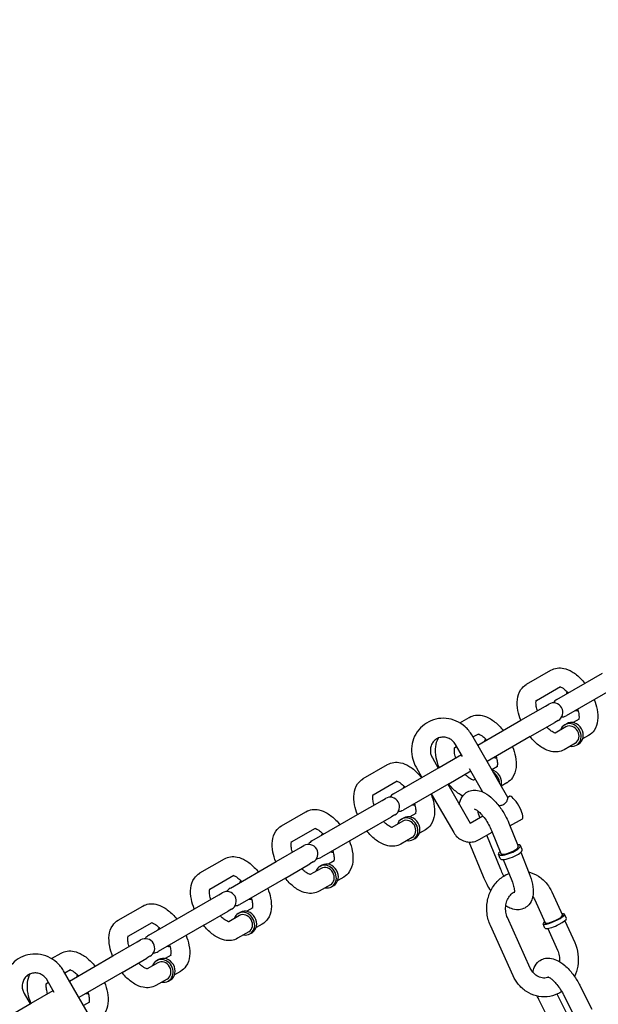
# Model space of a CAD drawing. Extents: x 0 to 1056, y 0 to 842.
# Drawn here: x 891 to 899, y 556 to 569 of the extents above; entities that cross this region are included whole.
import ezdxf

# ---------------------------------------------------------------- set-up
doc = ezdxf.new("R2010")
doc.units = 0
doc.header["$LTSCALE"] = 24
doc.header["$MEASUREMENT"] = 0
doc.linetypes.add('PHANTOM2', pattern=[1.25, 0.625, -0.125, 0.125, -0.125, 0.125, -0.125])
doc.layers.add('AREA', color=7, linetype='CONTINUOUS')
doc.layers.add('USE-ZONE', color=5, linetype='PHANTOM2')

msp = doc.modelspace()

# ---------------------------------------------------------------- linework, layer by layer
at = {"layer": 'AREA'}
for p, q in [((898.015, 560.123), (898.34, 560.31)), ((898.419, 559.923), (899.025, 560.273)), ((898.147, 559.91), (898.465, 560.094)), ((899.15, 560.056), (898.544, 559.706)), ((897.942, 559.648), (898.267, 559.835)), ((898.267, 559.835), (898.311, 559.86)), ((897.132, 559.613), (897.257, 559.685)), ((897.369, 559.316), (897.942, 559.648)), ((898.067, 559.431), (898.392, 559.619)), ((898.436, 559.644), (898.392, 559.619)), ((898.715, 559.661), (898.636, 559.615)), ((898.539, 559.559), (898.397, 559.477)), ((898.523, 559.586), (898.55, 559.602)), ((897.769, 558.624), (897.29, 559.452)), ((897.306, 559.425), (897.382, 559.469)), ((898.067, 559.431), (897.494, 559.1)), ((898.84, 559.444), (898.761, 559.399)), ((897.064, 559.285), (897.09, 559.3)), ((897.167, 559.165), (897.074, 559.327)), ((898.664, 559.342), (898.515, 559.257)), ((898.679, 559.315), (898.707, 559.331)), ((896.768, 559.15), (896.846, 559.014)), ((896.86, 559.023), (897.152, 559.191)), ((895.85, 558.873), (896.175, 559.06)), ((896.254, 558.673), (896.86, 559.023)), ((896.551, 559.025), (896.629, 558.889)), ((896.985, 558.806), (897.277, 558.975)), ((897.439, 558.695), (897.262, 559.001)), ((897.632, 559.036), (897.556, 558.992)), ((895.982, 558.66), (896.3, 558.844)), ((897.34, 558.867), (897.314, 558.852)), ((896.985, 558.806), (896.379, 558.456)), ((896.971, 558.798), (897.268, 558.284)), ((897.757, 558.819), (897.681, 558.775)), ((895.777, 558.398), (896.102, 558.585)), ((896.102, 558.585), (896.146, 558.61)), ((896.754, 558.673), (897.051, 558.159)), ((897.767, 558.626), (897.789, 558.639)), ((894.767, 558.248), (895.092, 558.435)), ((895.171, 558.048), (895.777, 558.398)), ((895.902, 558.181), (896.227, 558.369)), ((896.271, 558.394), (896.227, 558.369)), ((896.374, 558.309), (896.232, 558.227)), ((896.358, 558.336), (896.385, 558.352)), ((896.55, 558.411), (896.471, 558.365)), ((897.268, 558.284), (897.435, 558.381)), ((897.797, 558.247), (897.961, 558.341)), ((894.899, 558.035), (895.217, 558.219)), ((895.902, 558.181), (895.296, 557.831)), ((896.675, 558.194), (896.596, 558.149)), ((897.551, 558.188), (897.675, 557.883)), ((897.783, 558.282), (897.907, 557.977)), ((896.499, 558.092), (896.35, 558.007)), ((896.514, 558.065), (896.541, 558.081)), ((897.389, 558.065), (897.561, 558.164)), ((897.675, 557.668), (897.49, 558.124)), ((894.695, 557.773), (895.02, 557.96)), ((895.02, 557.96), (895.063, 557.985)), ((897.444, 557.574), (897.257, 558.033)), ((897.958, 557.933), (897.936, 557.989)), ((893.685, 557.623), (894.01, 557.81)), ((897.669, 557.815), (897.646, 557.871)), ((897.708, 557.803), (897.822, 557.522)), ((897.939, 557.897), (898.053, 557.616)), ((894.089, 557.423), (894.695, 557.773)), ((894.82, 557.556), (895.145, 557.744)), ((895.188, 557.769), (895.145, 557.744)), ((895.291, 557.684), (895.149, 557.602)), ((895.276, 557.711), (895.303, 557.727)), ((895.467, 557.786), (895.389, 557.74)), ((893.817, 557.41), (894.135, 557.594)), ((894.82, 557.556), (894.214, 557.206)), ((895.592, 557.569), (895.514, 557.524)), ((895.416, 557.467), (895.267, 557.382)), ((895.432, 557.44), (895.459, 557.456)), ((893.612, 557.148), (893.937, 557.335)), ((893.937, 557.335), (893.981, 557.36)), ((898.125, 557.268), (898.264, 556.961)), ((898.353, 557.371), (898.492, 557.064)), ((892.602, 556.998), (892.927, 557.185)), ((893.006, 556.798), (893.612, 557.148)), ((894.106, 557.144), (894.062, 557.119)), ((894.385, 557.161), (894.306, 557.115)), ((893.737, 556.931), (894.062, 557.119)), ((894.209, 557.059), (894.067, 556.977)), ((894.193, 557.086), (894.22, 557.102)), ((898.067, 556.362), (897.764, 557.031)), ((898.545, 557.022), (898.52, 557.077)), ((892.734, 556.785), (893.052, 556.969)), ((893.737, 556.931), (893.131, 556.581)), ((894.51, 556.944), (894.431, 556.899)), ((897.839, 556.259), (897.537, 556.928)), ((898.261, 556.893), (898.236, 556.949)), ((898.297, 556.888), (898.428, 556.599)), ((898.525, 556.991), (898.656, 556.702)), ((894.334, 556.842), (894.185, 556.757)), ((894.349, 556.815), (894.376, 556.831)), ((892.53, 556.523), (892.855, 556.71)), ((892.855, 556.71), (892.898, 556.735)), ((891.719, 556.488), (891.845, 556.56)), ((891.956, 556.191), (892.53, 556.523)), ((892.655, 556.306), (892.98, 556.494)), ((893.023, 556.519), (892.98, 556.494)), ((893.302, 556.536), (893.224, 556.49)), ((893.126, 556.434), (892.984, 556.352)), ((893.111, 556.461), (893.138, 556.477)), ((892.356, 555.499), (891.878, 556.327)), ((891.893, 556.3), (891.97, 556.344)), ((892.655, 556.306), (892.081, 555.975)), ((893.427, 556.319), (893.349, 556.274)), ((891.652, 556.16), (891.677, 556.175)), ((891.754, 556.04), (891.661, 556.202)), ((893.251, 556.217), (893.102, 556.132)), ((893.267, 556.19), (893.294, 556.206)), ((898.728, 556.124), (898.881, 555.819)), ((891.355, 556.025), (891.433, 555.889)), ((891.447, 555.898), (891.739, 556.066)), ((898.735, 555.394), (898.423, 556.019)), ((898.505, 556.012), (898.657, 555.707)), ((890.841, 555.548), (891.447, 555.898)), ((892.22, 555.911), (892.143, 555.867)), ((898.512, 555.282), (898.18, 555.948))]:
    msp.add_line(p, q, dxfattribs=at)
for centre, start, end in [((898.373, 559.752), 300, 120), ((898.481, 559.815), 120, 150), ((898.481, 559.815), 270, 300), ((896.208, 558.502), 300, 120), ((896.316, 558.565), 120, 150), ((896.316, 558.565), 270, 300), ((895.234, 557.94), 120, 150), ((895.126, 557.877), 300, 120), ((895.234, 557.94), 270, 300), ((894.151, 557.315), 120, 150), ((894.043, 557.252), 300, 120), ((894.151, 557.315), 270, 300), ((892.961, 556.627), 300, 120), ((893.069, 556.69), 120, 150), ((893.069, 556.69), 270, 300)]:
    msp.add_arc(centre, 0.125, start, end, dxfattribs=at)
for centre, major_axis, ratio, start_param, end_param in [((898.674, 559.926), (-0.078, 0.135), 0.866025, 0.397633, 0.643501), ((898.674, 559.926), (-0.078, 0.135), 0.866025, 2.498092, 2.74396), ((898.601, 559.451), (-0.078, 0.135), 0.866025, 2.498092, 6.283185), ((898.628, 559.466), (-0.078, 0.135), 0.866025, 3.141593, 6.283185), ((898.601, 559.451), (-0.078, 0.135), 0.866025, 0, 0.643501), ((898.601, 559.451), (-0.062, 0.108), 0.866025, 3.141593, 6.283185), ((897.591, 559.301), (-0.078, 0.135), 0.866025, 0.397633, 0.643501), ((897.591, 559.301), (-0.078, 0.135), 0.866025, 2.498092, 2.74396), ((897.546, 558.841), (-0.078, 0.135), 0.866025, 3.810588, 5.61419), ((897.519, 558.826), (-0.078, 0.135), 0.866025, 4.159743, 5.265035), ((896.509, 558.676), (-0.078, 0.135), 0.866025, 0.397633, 0.643501), ((897.875, 558.49), (-0.086, 0.149), 0.258819, 3.141593, 6.283185), ((896.509, 558.676), (-0.078, 0.135), 0.866025, 2.498092, 2.74396), ((896.436, 558.201), (-0.078, 0.135), 0.866025, 0, 0.643501), ((896.436, 558.201), (-0.078, 0.135), 0.866025, 2.498092, 6.283185), ((896.436, 558.201), (-0.062, 0.108), 0.866025, 3.141593, 6.283185), ((896.463, 558.216), (-0.078, 0.135), 0.866025, 3.141593, 6.283185), ((895.426, 558.051), (-0.078, 0.135), 0.866025, 0.397633, 0.643501), ((897.791, 557.93), (-0.145, -0.059), 0.282887, 5.639684, 10.068279), ((897.813, 557.874), (0.145, 0.059), 0.282887, 3.141593, 6.283185), ((897.791, 557.93), (0.116, 0.047), 0.282887, 3.141593, 6.283185), ((895.426, 558.051), (-0.078, 0.135), 0.866025, 2.498092, 2.74396), ((895.354, 557.576), (-0.078, 0.135), 0.866025, 0, 0.643501), ((895.354, 557.576), (-0.078, 0.135), 0.866025, 2.498092, 6.283185), ((895.354, 557.576), (-0.062, 0.108), 0.866025, 3.141593, 6.283185), ((895.381, 557.591), (-0.078, 0.135), 0.866025, 3.141593, 6.283185), ((894.344, 557.426), (-0.078, 0.135), 0.866025, 0.397633, 0.643501), ((894.344, 557.426), (-0.078, 0.135), 0.866025, 2.498092, 2.74396), ((894.271, 556.951), (-0.078, 0.135), 0.866025, 0, 0.643501), ((894.271, 556.951), (-0.078, 0.135), 0.866025, 2.498092, 6.283185), ((894.271, 556.951), (-0.062, 0.108), 0.866025, 3.141593, 6.283185), ((894.298, 556.966), (-0.078, 0.135), 0.866025, 3.141593, 6.283185), ((898.378, 557.013), (-0.142, -0.064), 0.206767, 0.446657, 3.785094), ((898.378, 557.013), (-0.114, -0.052), 0.206767, 0.446657, 3.141593), ((898.403, 556.957), (-0.142, -0.064), 0.206767, 0.446657, 3.141593), ((893.261, 556.801), (-0.078, 0.135), 0.866025, 0.397633, 0.643501), ((898.378, 557.013), (-0.142, -0.064), 0.206767, 5.639684, 6.729842), ((898.403, 556.957), (-0.142, -0.064), 0.206767, 0, 0.446657), ((898.378, 557.013), (-0.114, -0.052), 0.206767, 0, 0.446657), ((893.261, 556.801), (-0.078, 0.135), 0.866025, 2.498092, 2.74396), ((893.189, 556.326), (-0.078, 0.135), 0.866025, 2.498092, 6.283185), ((893.216, 556.341), (-0.078, 0.135), 0.866025, 3.141593, 6.283185), ((893.189, 556.326), (-0.078, 0.135), 0.866025, 0, 0.643501), ((893.189, 556.326), (-0.062, 0.108), 0.866025, 3.141593, 6.283185), ((892.179, 556.176), (-0.078, 0.135), 0.866025, 0.397633, 0.643501), ((892.179, 556.176), (-0.078, 0.135), 0.866025, 2.498092, 2.74396)]:
    msp.add_ellipse(centre, major_axis=major_axis, ratio=ratio, start_param=start_param, end_param=end_param, dxfattribs=at)
for points, knots in [([(898.34, 560.31), (898.365, 560.325), (898.393, 560.334), (898.452, 560.342), (898.483, 560.34), (898.55, 560.326), (898.586, 560.31), (898.662, 560.266), (898.701, 560.234), (898.756, 560.178), (898.773, 560.158), (898.79, 560.137)], [6.00215, 6.00215, 6.00215, 6.00215, 6.201414, 6.201414, 6.425266, 6.425266, 6.724053, 6.724053, 7.096266, 7.096266, 7.284543, 7.284543, 7.284543, 7.284543]), ([(897.94, 559.646), (897.923, 559.689), (897.91, 559.732), (897.892, 559.825), (897.889, 559.875), (897.9, 559.968), (897.914, 560.013), (897.96, 560.081), (897.985, 560.105), (898.014, 560.122), (898.015, 560.122), (898.015, 560.123)], [4.719758, 4.719758, 4.719758, 4.719758, 5.041278, 5.041278, 5.4146, 5.4146, 5.766119, 5.766119, 5.999635, 5.999635, 6.00215, 6.00215, 6.00215, 6.00215]), ([(898.458, 560.09), (898.461, 560.089), (898.465, 560.088), (898.478, 560.083), (898.489, 560.078), (898.513, 560.062), (898.527, 560.051), (898.551, 560.03), (898.561, 560.02), (898.57, 560.01)], [6.4006545, 6.4006545, 6.4006545, 6.4006545, 6.5530008, 6.5530008, 6.7703381, 6.7703381, 7.0061548, 7.0061548, 7.155402, 7.155402, 7.155402, 7.155402]), ([(898.16, 559.773), (898.157, 559.782), (898.155, 559.79), (898.147, 559.82), (898.144, 559.841), (898.141, 559.874), (898.142, 559.887), (898.145, 559.905), (898.147, 559.91), (898.148, 559.913), (898.148, 559.913), (898.148, 559.913)], [4.8488988, 4.8488988, 4.8488988, 4.8488988, 4.9443033, 4.9443033, 5.205012, 5.205012, 5.4436593, 5.4436593, 5.6614089, 5.6614089, 5.733465, 5.733465, 5.733465, 5.733465]), ([(898.915, 559.921), (898.932, 559.878), (898.945, 559.834), (898.963, 559.741), (898.966, 559.692), (898.954, 559.598), (898.941, 559.553), (898.895, 559.486), (898.87, 559.462), (898.84, 559.444), (898.84, 559.444), (898.84, 559.444)], [7.861351, 7.861351, 7.861351, 7.861351, 8.18287, 8.18287, 8.556192, 8.556192, 8.907712, 8.907712, 9.141228, 9.141228, 9.143743, 9.143743, 9.143743, 9.143743]), ([(898.695, 559.793), (898.698, 559.785), (898.7, 559.777), (898.708, 559.746), (898.711, 559.726), (898.713, 559.693), (898.713, 559.68), (898.71, 559.664), (898.709, 559.659), (898.708, 559.657)], [7.9904914, 7.9904914, 7.9904914, 7.9904914, 8.0858959, 8.0858959, 8.3466047, 8.3466047, 8.585252, 8.585252, 8.7452389, 8.7452389, 8.7452389, 8.7452389]), ([(897.29, 559.452), (897.267, 559.492), (897.237, 559.529), (897.167, 559.592), (897.128, 559.618), (897.042, 559.655), (896.997, 559.667), (896.905, 559.676), (896.859, 559.672), (896.77, 559.651), (896.728, 559.634), (896.651, 559.586), (896.617, 559.555), (896.559, 559.485), (896.536, 559.445), (896.503, 559.36), (896.494, 559.315), (896.489, 559.222), (896.495, 559.175), (896.517, 559.094), (896.532, 559.058), (896.551, 559.025)], [5.221108, 5.221108, 5.221108, 5.221108, 5.546376, 5.546376, 5.870665, 5.870665, 6.192298, 6.192298, 6.510509, 6.510509, 6.825923, 6.825923, 7.140422, 7.140422, 7.456304, 7.456304, 7.775206, 7.775206, 8.097444, 8.097444, 8.3627, 8.3627, 8.3627, 8.3627]), ([(897.257, 559.685), (897.282, 559.7), (897.31, 559.709), (897.369, 559.717), (897.4, 559.715), (897.468, 559.701), (897.503, 559.685), (897.579, 559.641), (897.618, 559.609), (897.673, 559.553), (897.691, 559.533), (897.707, 559.512)], [6.00215, 6.00215, 6.00215, 6.00215, 6.201414, 6.201414, 6.425266, 6.425266, 6.724053, 6.724053, 7.096266, 7.096266, 7.284543, 7.284543, 7.284543, 7.284543]), ([(898.4, 559.477), (898.4, 559.477), (898.4, 559.477), (898.398, 559.477), (898.393, 559.477), (898.376, 559.484), (898.366, 559.489), (898.342, 559.504), (898.328, 559.515), (898.304, 559.537), (898.294, 559.546), (898.285, 559.557)], [3.1292431, 3.1292431, 3.1292431, 3.1292431, 3.174717, 3.174717, 3.4114081, 3.4114081, 3.6287455, 3.6287455, 3.8645622, 3.8645622, 4.0138094, 4.0138094, 4.0138094, 4.0138094]), ([(897.074, 559.327), (897.064, 559.343), (897.052, 559.359), (897.024, 559.385), (897.008, 559.396), (896.973, 559.413), (896.955, 559.419), (896.917, 559.424), (896.898, 559.424), (896.86, 559.416), (896.842, 559.409), (896.808, 559.39), (896.793, 559.377), (896.768, 559.346), (896.759, 559.329), (896.745, 559.291), (896.742, 559.272), (896.741, 559.232), (896.743, 559.213), (896.753, 559.178), (896.76, 559.164), (896.768, 559.15)], [5.221108, 5.221108, 5.221108, 5.221108, 5.524713, 5.524713, 5.83058, 5.83058, 6.143299, 6.143299, 6.467062, 6.467062, 6.802926, 6.802926, 7.144326, 7.144326, 7.479303, 7.479303, 7.801551, 7.801551, 8.112892, 8.112892, 8.3627, 8.3627, 8.3627, 8.3627]), ([(896.857, 559.021), (896.84, 559.064), (896.827, 559.107), (896.81, 559.2), (896.806, 559.25), (896.817, 559.337), (896.828, 559.375), (896.848, 559.411)], [4.7197582, 4.7197582, 4.7197582, 4.7197582, 5.0412775, 5.0412775, 5.4145998, 5.4145998, 5.7144658, 5.7144658, 5.7144658, 5.7144658]), ([(897.375, 559.465), (897.378, 559.464), (897.382, 559.463), (897.396, 559.458), (897.406, 559.453), (897.43, 559.437), (897.445, 559.426), (897.469, 559.405), (897.478, 559.395), (897.487, 559.385)], [6.4006545, 6.4006545, 6.4006545, 6.4006545, 6.5530008, 6.5530008, 6.7703381, 6.7703381, 7.0061548, 7.0061548, 7.155402, 7.155402, 7.155402, 7.155402]), ([(898.515, 559.257), (898.49, 559.242), (898.462, 559.233), (898.403, 559.225), (898.372, 559.227), (898.305, 559.241), (898.269, 559.256), (898.193, 559.301), (898.154, 559.333), (898.099, 559.388), (898.082, 559.408), (898.065, 559.43)], [2.860558, 2.860558, 2.860558, 2.860558, 3.059822, 3.059822, 3.283673, 3.283673, 3.582461, 3.582461, 3.954673, 3.954673, 4.14295, 4.14295, 4.14295, 4.14295]), ([(897.077, 559.148), (897.075, 559.157), (897.072, 559.165), (897.064, 559.195), (897.061, 559.216), (897.059, 559.249), (897.06, 559.262), (897.062, 559.28), (897.064, 559.285), (897.065, 559.288), (897.066, 559.288), (897.066, 559.288)], [4.8488988, 4.8488988, 4.8488988, 4.8488988, 4.9443033, 4.9443033, 5.205012, 5.205012, 5.4436593, 5.4436593, 5.6614089, 5.6614089, 5.733465, 5.733465, 5.733465, 5.733465]), ([(897.832, 559.296), (897.849, 559.253), (897.862, 559.209), (897.88, 559.116), (897.883, 559.067), (897.872, 558.973), (897.858, 558.928), (897.812, 558.861), (897.788, 558.837), (897.758, 558.819), (897.758, 558.819), (897.757, 558.819)], [7.861351, 7.861351, 7.861351, 7.861351, 8.18287, 8.18287, 8.556192, 8.556192, 8.907712, 8.907712, 9.141228, 9.141228, 9.143743, 9.143743, 9.143743, 9.143743]), ([(896.175, 559.06), (896.2, 559.075), (896.228, 559.084), (896.287, 559.092), (896.317, 559.09), (896.385, 559.076), (896.421, 559.06), (896.497, 559.016), (896.536, 558.984), (896.591, 558.928), (896.608, 558.908), (896.625, 558.887)], [6.00215, 6.00215, 6.00215, 6.00215, 6.201414, 6.201414, 6.425266, 6.425266, 6.724053, 6.724053, 7.096266, 7.096266, 7.284543, 7.284543, 7.284543, 7.284543]), ([(897.612, 559.168), (897.615, 559.16), (897.618, 559.152), (897.625, 559.121), (897.628, 559.101), (897.631, 559.068), (897.63, 559.055), (897.628, 559.039), (897.626, 559.034), (897.625, 559.032)], [7.9904914, 7.9904914, 7.9904914, 7.9904914, 8.0858959, 8.0858959, 8.3466047, 8.3466047, 8.585252, 8.585252, 8.7452389, 8.7452389, 8.7452389, 8.7452389]), ([(895.775, 558.396), (895.758, 558.439), (895.745, 558.482), (895.727, 558.575), (895.724, 558.625), (895.735, 558.718), (895.749, 558.763), (895.795, 558.831), (895.82, 558.855), (895.849, 558.872), (895.85, 558.872), (895.85, 558.873)], [4.719758, 4.719758, 4.719758, 4.719758, 5.041278, 5.041278, 5.4146, 5.4146, 5.766119, 5.766119, 5.999635, 5.999635, 6.00215, 6.00215, 6.00215, 6.00215]), ([(896.293, 558.84), (896.296, 558.839), (896.3, 558.838), (896.313, 558.833), (896.324, 558.828), (896.348, 558.812), (896.362, 558.801), (896.386, 558.78), (896.396, 558.77), (896.405, 558.76)], [6.4006545, 6.4006545, 6.4006545, 6.4006545, 6.5530008, 6.5530008, 6.7703381, 6.7703381, 7.0061548, 7.0061548, 7.155402, 7.155402, 7.155402, 7.155402]), ([(897.318, 558.852), (897.318, 558.852), (897.317, 558.852), (897.316, 558.852), (897.31, 558.852), (897.294, 558.859), (897.284, 558.864), (897.259, 558.879), (897.245, 558.89), (897.221, 558.912), (897.212, 558.921), (897.202, 558.932)], [3.1292431, 3.1292431, 3.1292431, 3.1292431, 3.174717, 3.174717, 3.4114081, 3.4114081, 3.6287455, 3.6287455, 3.8645622, 3.8645622, 4.0138094, 4.0138094, 4.0138094, 4.0138094]), ([(897.169, 558.642), (897.164, 558.645), (897.158, 558.648), (897.111, 558.676), (897.071, 558.708), (897.017, 558.763), (896.999, 558.783), (896.982, 558.805)], [3.5343868, 3.5343868, 3.5343868, 3.5343868, 3.5824608, 3.5824608, 3.9546731, 3.9546731, 4.14295, 4.14295, 4.14295, 4.14295]), ([(897.125, 558.531), (897.128, 558.55), (897.132, 558.569), (897.152, 558.619), (897.172, 558.651), (897.222, 558.693), (897.245, 558.705), (897.295, 558.72), (897.321, 558.722), (897.376, 558.718), (897.404, 558.709), (897.471, 558.681), (897.508, 558.657), (897.58, 558.595), (897.616, 558.557), (897.68, 558.474), (897.708, 558.431), (897.752, 558.352), (897.769, 558.317), (897.783, 558.282)], [4.229209, 4.229209, 4.229209, 4.229209, 4.38244, 4.38244, 4.641171, 4.641171, 4.814225, 4.814225, 4.991635, 4.991635, 5.225289, 5.225289, 5.57991, 5.57991, 5.967695, 5.967695, 6.329431, 6.329431, 6.600621, 6.600621, 6.600621, 6.600621]), ([(895.995, 558.523), (895.992, 558.532), (895.99, 558.54), (895.982, 558.57), (895.979, 558.591), (895.976, 558.624), (895.977, 558.637), (895.98, 558.655), (895.982, 558.66), (895.983, 558.663), (895.983, 558.663), (895.983, 558.663)], [4.8488988, 4.8488988, 4.8488988, 4.8488988, 4.9443033, 4.9443033, 5.205012, 5.205012, 5.4436593, 5.4436593, 5.6614089, 5.6614089, 5.733465, 5.733465, 5.733465, 5.733465]), ([(896.75, 558.671), (896.767, 558.628), (896.78, 558.584), (896.797, 558.491), (896.801, 558.442), (896.789, 558.348), (896.776, 558.303), (896.73, 558.236), (896.705, 558.212), (896.675, 558.194), (896.675, 558.194), (896.675, 558.194)], [7.861351, 7.861351, 7.861351, 7.861351, 8.18287, 8.18287, 8.556192, 8.556192, 8.907712, 8.907712, 9.141228, 9.141228, 9.143743, 9.143743, 9.143743, 9.143743]), ([(897.714, 558.533), (897.728, 558.541), (897.739, 558.552), (897.756, 558.575), (897.761, 558.587), (897.768, 558.606), (897.77, 558.614), (897.769, 558.621), (897.769, 558.623), (897.769, 558.624)], [0, 0, 0, 0, 0.05003, 0.05003, 0.10006, 0.10006, 0.1492077, 0.1492077, 0.1662056, 0.1662056, 0.1662056, 0.1662056]), ([(895.092, 558.435), (895.117, 558.45), (895.145, 558.459), (895.204, 558.467), (895.235, 558.465), (895.302, 558.451), (895.338, 558.435), (895.414, 558.391), (895.453, 558.359), (895.508, 558.303), (895.526, 558.283), (895.542, 558.262)], [6.00215, 6.00215, 6.00215, 6.00215, 6.201414, 6.201414, 6.425266, 6.425266, 6.724053, 6.724053, 7.096266, 7.096266, 7.284543, 7.284543, 7.284543, 7.284543]), ([(896.53, 558.543), (896.533, 558.535), (896.535, 558.527), (896.543, 558.496), (896.546, 558.476), (896.548, 558.443), (896.548, 558.43), (896.545, 558.414), (896.544, 558.409), (896.543, 558.407)], [7.9904914, 7.9904914, 7.9904914, 7.9904914, 8.0858959, 8.0858959, 8.3466047, 8.3466047, 8.585252, 8.585252, 8.7452389, 8.7452389, 8.7452389, 8.7452389]), ([(897.325, 558.471), (897.325, 558.471), (897.326, 558.471), (897.328, 558.47), (897.333, 558.469), (897.346, 558.462), (897.356, 558.456), (897.378, 558.439), (897.392, 558.427), (897.422, 558.397), (897.438, 558.378), (897.471, 558.335), (897.488, 558.311), (897.518, 558.259), (897.532, 558.232), (897.546, 558.2), (897.549, 558.194), (897.551, 558.188)], [5.053902, 5.053902, 5.053902, 5.053902, 5.107942, 5.107942, 5.290269, 5.290269, 5.491819, 5.491819, 5.723711, 5.723711, 5.982413, 5.982413, 6.257898, 6.257898, 6.539442, 6.539442, 6.600621, 6.600621, 6.600621, 6.600621]), ([(897.396, 558.358), (897.39, 558.375), (897.385, 558.392), (897.378, 558.42), (897.375, 558.432), (897.374, 558.442)], [3.5435803, 3.5435803, 3.5435803, 3.5435803, 3.7337923, 3.7337923, 3.8870186, 3.8870186, 3.8870186, 3.8870186]), ([(897.649, 558.514), (897.655, 558.515), (897.66, 558.516), (897.683, 558.52), (897.7, 558.525), (897.714, 558.533)], [0.72678571, 0.72678571, 0.72678571, 0.72678571, 0.74339154, 0.74339154, 0.79342153, 0.79342153, 0.79342153, 0.79342153]), ([(894.692, 557.771), (894.675, 557.814), (894.662, 557.857), (894.645, 557.95), (894.641, 558), (894.653, 558.093), (894.666, 558.138), (894.712, 558.206), (894.737, 558.23), (894.767, 558.247), (894.767, 558.247), (894.767, 558.248)], [4.719758, 4.719758, 4.719758, 4.719758, 5.041278, 5.041278, 5.4146, 5.4146, 5.766119, 5.766119, 5.999635, 5.999635, 6.00215, 6.00215, 6.00215, 6.00215]), ([(895.21, 558.215), (895.213, 558.214), (895.217, 558.213), (895.231, 558.208), (895.241, 558.203), (895.265, 558.187), (895.28, 558.176), (895.304, 558.155), (895.313, 558.145), (895.322, 558.135)], [6.4006545, 6.4006545, 6.4006545, 6.4006545, 6.5530008, 6.5530008, 6.7703381, 6.7703381, 7.0061548, 7.0061548, 7.155402, 7.155402, 7.155402, 7.155402]), ([(896.35, 558.007), (896.325, 557.992), (896.297, 557.983), (896.238, 557.975), (896.207, 557.977), (896.14, 557.991), (896.104, 558.006), (896.028, 558.051), (895.989, 558.083), (895.934, 558.138), (895.916, 558.158), (895.9, 558.18)], [2.860558, 2.860558, 2.860558, 2.860558, 3.059822, 3.059822, 3.283673, 3.283673, 3.582461, 3.582461, 3.954673, 3.954673, 4.14295, 4.14295, 4.14295, 4.14295]), ([(896.235, 558.227), (896.235, 558.227), (896.235, 558.227), (896.233, 558.227), (896.228, 558.227), (896.211, 558.234), (896.201, 558.239), (896.177, 558.254), (896.162, 558.265), (896.139, 558.287), (896.129, 558.296), (896.12, 558.307)], [3.1292431, 3.1292431, 3.1292431, 3.1292431, 3.174717, 3.174717, 3.4114081, 3.4114081, 3.6287455, 3.6287455, 3.8645622, 3.8645622, 4.0138094, 4.0138094, 4.0138094, 4.0138094]), ([(897.268, 558.284), (897.268, 558.284), (897.268, 558.284), (897.268, 558.284), (897.268, 558.284), (897.268, 558.283), (897.268, 558.283), (897.268, 558.283), (897.268, 558.283), (897.268, 558.283), (897.268, 558.283), (897.269, 558.283), (897.269, 558.283), (897.269, 558.283), (897.269, 558.283), (897.269, 558.283)], [2.0795149, 2.0795149, 2.0795149, 2.0795149, 2.1213071, 2.1213071, 2.1666746, 2.1666746, 2.2237721, 2.2237721, 2.3060869, 2.3060869, 2.4410685, 2.4410685, 2.6884037, 2.6884037, 2.7031734, 2.7031734, 2.7031734, 2.7031734]), ([(897.051, 558.159), (897.064, 558.136), (897.08, 558.116), (897.118, 558.081), (897.14, 558.067), (897.187, 558.045), (897.212, 558.038), (897.264, 558.031), (897.29, 558.032), (897.341, 558.043), (897.366, 558.052), (897.389, 558.065), (897.389, 558.065), (897.389, 558.065)], [2.079515, 2.079515, 2.079515, 2.079515, 2.393674, 2.393674, 2.707833, 2.707833, 3.021993, 3.021993, 3.336152, 3.336152, 3.649504, 3.649504, 3.650311, 3.650311, 3.650311, 3.650311]), ([(894.912, 557.898), (894.909, 557.907), (894.907, 557.915), (894.899, 557.945), (894.896, 557.966), (894.894, 557.999), (894.894, 558.012), (894.897, 558.03), (894.899, 558.035), (894.9, 558.038), (894.9, 558.038), (894.9, 558.038)], [4.8488988, 4.8488988, 4.8488988, 4.8488988, 4.9443033, 4.9443033, 5.205012, 5.205012, 5.4436593, 5.4436593, 5.6614089, 5.6614089, 5.733465, 5.733465, 5.733465, 5.733465]), ([(895.447, 557.918), (895.45, 557.91), (895.452, 557.902), (895.46, 557.871), (895.463, 557.851), (895.466, 557.818), (895.465, 557.805), (895.463, 557.789), (895.461, 557.784), (895.46, 557.782)], [7.9904914, 7.9904914, 7.9904914, 7.9904914, 8.0858959, 8.0858959, 8.3466047, 8.3466047, 8.585252, 8.585252, 8.7452389, 8.7452389, 8.7452389, 8.7452389]), ([(895.667, 558.046), (895.684, 558.003), (895.697, 557.959), (895.715, 557.866), (895.718, 557.817), (895.707, 557.723), (895.693, 557.678), (895.647, 557.611), (895.623, 557.587), (895.593, 557.569), (895.592, 557.569), (895.592, 557.569)], [7.861351, 7.861351, 7.861351, 7.861351, 8.18287, 8.18287, 8.556192, 8.556192, 8.907712, 8.907712, 9.141228, 9.141228, 9.143743, 9.143743, 9.143743, 9.143743]), ([(894.01, 557.81), (894.035, 557.825), (894.063, 557.834), (894.122, 557.842), (894.152, 557.84), (894.22, 557.826), (894.256, 557.81), (894.332, 557.766), (894.371, 557.734), (894.425, 557.678), (894.443, 557.658), (894.46, 557.637)], [6.00215, 6.00215, 6.00215, 6.00215, 6.201414, 6.201414, 6.425266, 6.425266, 6.724053, 6.724053, 7.096266, 7.096266, 7.284543, 7.284543, 7.284543, 7.284543]), ([(895.153, 557.602), (895.153, 557.602), (895.152, 557.602), (895.151, 557.602), (895.145, 557.602), (895.129, 557.609), (895.118, 557.614), (895.094, 557.629), (895.08, 557.64), (895.056, 557.662), (895.047, 557.671), (895.037, 557.682)], [3.1292431, 3.1292431, 3.1292431, 3.1292431, 3.174717, 3.174717, 3.4114081, 3.4114081, 3.6287455, 3.6287455, 3.8645622, 3.8645622, 4.0138094, 4.0138094, 4.0138094, 4.0138094]), ([(897.717, 557.583), (897.704, 557.605), (897.693, 557.628), (897.68, 557.656), (897.678, 557.662), (897.675, 557.668)], [3.1599684, 3.1599684, 3.1599684, 3.1599684, 3.3978496, 3.3978496, 3.4590287, 3.4590287, 3.4590287, 3.4590287]), ([(893.61, 557.146), (893.593, 557.189), (893.58, 557.232), (893.562, 557.325), (893.559, 557.375), (893.57, 557.468), (893.584, 557.513), (893.63, 557.581), (893.654, 557.605), (893.684, 557.622), (893.685, 557.622), (893.685, 557.623)], [4.719758, 4.719758, 4.719758, 4.719758, 5.041278, 5.041278, 5.4146, 5.4146, 5.766119, 5.766119, 5.999635, 5.999635, 6.00215, 6.00215, 6.00215, 6.00215]), ([(894.128, 557.59), (894.131, 557.589), (894.135, 557.588), (894.148, 557.583), (894.159, 557.578), (894.183, 557.562), (894.197, 557.551), (894.221, 557.53), (894.23, 557.52), (894.24, 557.51)], [6.4006545, 6.4006545, 6.4006545, 6.4006545, 6.5530008, 6.5530008, 6.7703381, 6.7703381, 7.0061548, 7.0061548, 7.155402, 7.155402, 7.155402, 7.155402]), ([(895.267, 557.382), (895.242, 557.367), (895.214, 557.358), (895.155, 557.35), (895.125, 557.352), (895.057, 557.366), (895.021, 557.381), (894.945, 557.426), (894.906, 557.458), (894.852, 557.513), (894.834, 557.533), (894.817, 557.555)], [2.860558, 2.860558, 2.860558, 2.860558, 3.059822, 3.059822, 3.283673, 3.283673, 3.582461, 3.582461, 3.954673, 3.954673, 4.14295, 4.14295, 4.14295, 4.14295]), ([(897.544, 557.389), (897.526, 557.415), (897.509, 557.442), (897.475, 557.504), (897.458, 557.539), (897.444, 557.574)], [2.9628622, 2.9628622, 2.9628622, 2.9628622, 3.1878383, 3.1878383, 3.4590287, 3.4590287, 3.4590287, 3.4590287]), ([(897.537, 556.928), (897.515, 556.976), (897.5, 557.029), (897.487, 557.135), (897.488, 557.19), (897.506, 557.297), (897.523, 557.349), (897.572, 557.443), (897.603, 557.486), (897.677, 557.558), (897.718, 557.588), (897.77, 557.612), (897.777, 557.615), (897.783, 557.617)], [4.242072, 4.242072, 4.242072, 4.242072, 4.573255, 4.573255, 4.908265, 4.908265, 5.242713, 5.242713, 5.571996, 5.571996, 5.891373, 5.891373, 5.934484, 5.934484, 5.934484, 5.934484]), ([(898.053, 557.616), (898.072, 557.569), (898.087, 557.522), (898.105, 557.428), (898.109, 557.38), (898.1, 557.312), (898.095, 557.29), (898.075, 557.237), (898.055, 557.205), (898.005, 557.164), (897.981, 557.151), (897.931, 557.136), (897.906, 557.134), (897.851, 557.138), (897.822, 557.147), (897.777, 557.166), (897.759, 557.176), (897.741, 557.187)], [0.317436, 0.317436, 0.317436, 0.317436, 0.679251, 0.679251, 1.065087, 1.065087, 1.240848, 1.240848, 1.499579, 1.499579, 1.672632, 1.672632, 1.850042, 1.850042, 2.083697, 2.083697, 2.250565, 2.250565, 2.250565, 2.250565]), ([(898.045, 557.637), (898.045, 557.637), (898.045, 557.637), (898.092, 557.625), (898.136, 557.606), (898.218, 557.552), (898.256, 557.518), (898.313, 557.446), (898.336, 557.41), (898.353, 557.371)], [6.4994293, 6.4994293, 6.4994293, 6.4994293, 6.5010419, 6.5010419, 6.8051459, 6.8051459, 7.1187309, 7.1187309, 7.3836645, 7.3836645, 7.3836645, 7.3836645]), ([(893.83, 557.273), (893.827, 557.282), (893.825, 557.29), (893.817, 557.32), (893.814, 557.341), (893.811, 557.374), (893.812, 557.387), (893.815, 557.405), (893.817, 557.41), (893.818, 557.413), (893.818, 557.413), (893.818, 557.413)], [4.8488988, 4.8488988, 4.8488988, 4.8488988, 4.9443033, 4.9443033, 5.205012, 5.205012, 5.4436593, 5.4436593, 5.6614089, 5.6614089, 5.733465, 5.733465, 5.733465, 5.733465]), ([(894.585, 557.421), (894.602, 557.378), (894.615, 557.334), (894.632, 557.241), (894.636, 557.192), (894.624, 557.098), (894.611, 557.053), (894.565, 556.986), (894.54, 556.962), (894.51, 556.944), (894.51, 556.944), (894.51, 556.944)], [7.861351, 7.861351, 7.861351, 7.861351, 8.18287, 8.18287, 8.556192, 8.556192, 8.907712, 8.907712, 9.141228, 9.141228, 9.143743, 9.143743, 9.143743, 9.143743]), ([(897.822, 557.522), (897.832, 557.496), (897.84, 557.471), (897.851, 557.428), (897.854, 557.409), (897.856, 557.381), (897.856, 557.371), (897.854, 557.36), (897.854, 557.358), (897.854, 557.358)], [0.317436, 0.317436, 0.317436, 0.317436, 0.5921997, 0.5921997, 0.8478339, 0.8478339, 1.0715454, 1.0715454, 1.2292833, 1.2292833, 1.2292833, 1.2292833]), ([(894.365, 557.293), (894.368, 557.285), (894.37, 557.277), (894.378, 557.246), (894.381, 557.226), (894.383, 557.193), (894.383, 557.18), (894.38, 557.164), (894.379, 557.159), (894.378, 557.157)], [7.9904914, 7.9904914, 7.9904914, 7.9904914, 8.0858959, 8.0858959, 8.3466047, 8.3466047, 8.585252, 8.585252, 8.7452389, 8.7452389, 8.7452389, 8.7452389]), ([(897.764, 557.031), (897.754, 557.054), (897.747, 557.078), (897.739, 557.129), (897.738, 557.155), (897.743, 557.205), (897.749, 557.23), (897.766, 557.276), (897.777, 557.298), (897.805, 557.335), (897.822, 557.352), (897.844, 557.368), (897.85, 557.372), (897.856, 557.375)], [4.242072, 4.242072, 4.242072, 4.242072, 4.536568, 4.536568, 4.826487, 4.826487, 5.11621, 5.11621, 5.409825, 5.409825, 5.714675, 5.714675, 5.811222, 5.811222, 5.811222, 5.811222]), ([(892.927, 557.185), (892.952, 557.2), (892.98, 557.209), (893.039, 557.217), (893.07, 557.215), (893.137, 557.201), (893.173, 557.185), (893.249, 557.141), (893.288, 557.109), (893.343, 557.053), (893.361, 557.033), (893.377, 557.012)], [6.00215, 6.00215, 6.00215, 6.00215, 6.201414, 6.201414, 6.425266, 6.425266, 6.724053, 6.724053, 7.096266, 7.096266, 7.284543, 7.284543, 7.284543, 7.284543]), ([(894.07, 556.977), (894.07, 556.977), (894.07, 556.977), (894.068, 556.977), (894.063, 556.977), (894.046, 556.984), (894.036, 556.989), (894.012, 557.004), (893.997, 557.015), (893.973, 557.037), (893.964, 557.046), (893.955, 557.057)], [3.1292431, 3.1292431, 3.1292431, 3.1292431, 3.174717, 3.174717, 3.4114081, 3.4114081, 3.6287455, 3.6287455, 3.8645622, 3.8645622, 4.0138094, 4.0138094, 4.0138094, 4.0138094]), ([(892.527, 556.521), (892.51, 556.564), (892.497, 556.607), (892.48, 556.7), (892.476, 556.75), (892.488, 556.843), (892.501, 556.888), (892.547, 556.956), (892.572, 556.98), (892.602, 556.997), (892.602, 556.997), (892.602, 556.998)], [4.719758, 4.719758, 4.719758, 4.719758, 5.041278, 5.041278, 5.4146, 5.4146, 5.766119, 5.766119, 5.999635, 5.999635, 6.00215, 6.00215, 6.00215, 6.00215]), ([(893.045, 556.965), (893.048, 556.964), (893.052, 556.963), (893.066, 556.958), (893.076, 556.953), (893.1, 556.937), (893.115, 556.926), (893.138, 556.905), (893.148, 556.895), (893.157, 556.885)], [6.4006545, 6.4006545, 6.4006545, 6.4006545, 6.5530008, 6.5530008, 6.7703381, 6.7703381, 7.0061548, 7.0061548, 7.155402, 7.155402, 7.155402, 7.155402]), ([(894.185, 556.757), (894.16, 556.742), (894.132, 556.733), (894.073, 556.725), (894.042, 556.727), (893.975, 556.741), (893.939, 556.756), (893.863, 556.801), (893.824, 556.833), (893.769, 556.888), (893.751, 556.908), (893.735, 556.93)], [2.860558, 2.860558, 2.860558, 2.860558, 3.059822, 3.059822, 3.283673, 3.283673, 3.582461, 3.582461, 3.954673, 3.954673, 4.14295, 4.14295, 4.14295, 4.14295]), ([(892.747, 556.648), (892.744, 556.657), (892.742, 556.665), (892.734, 556.695), (892.731, 556.716), (892.729, 556.749), (892.729, 556.762), (892.732, 556.78), (892.734, 556.785), (892.735, 556.788), (892.735, 556.788), (892.735, 556.788)], [4.8488988, 4.8488988, 4.8488988, 4.8488988, 4.9443033, 4.9443033, 5.205012, 5.205012, 5.4436593, 5.4436593, 5.6614089, 5.6614089, 5.733465, 5.733465, 5.733465, 5.733465]), ([(893.502, 556.796), (893.519, 556.753), (893.532, 556.709), (893.55, 556.616), (893.553, 556.567), (893.542, 556.473), (893.528, 556.428), (893.482, 556.361), (893.457, 556.337), (893.428, 556.319), (893.427, 556.319), (893.427, 556.319)], [7.861351, 7.861351, 7.861351, 7.861351, 8.18287, 8.18287, 8.556192, 8.556192, 8.907712, 8.907712, 9.141228, 9.141228, 9.143743, 9.143743, 9.143743, 9.143743]), ([(893.282, 556.668), (893.285, 556.66), (893.287, 556.652), (893.295, 556.621), (893.298, 556.601), (893.301, 556.568), (893.3, 556.555), (893.298, 556.539), (893.296, 556.534), (893.295, 556.532)], [7.9904914, 7.9904914, 7.9904914, 7.9904914, 8.0858959, 8.0858959, 8.3466047, 8.3466047, 8.585252, 8.585252, 8.7452389, 8.7452389, 8.7452389, 8.7452389]), ([(898.656, 556.702), (898.678, 556.654), (898.692, 556.602), (898.706, 556.495), (898.705, 556.44), (898.687, 556.34), (898.673, 556.294), (898.653, 556.251)], [1.1004792, 1.1004792, 1.1004792, 1.1004792, 1.431662, 1.431662, 1.7666725, 1.7666725, 2.0628256, 2.0628256, 2.0628256, 2.0628256]), ([(891.878, 556.327), (891.854, 556.367), (891.824, 556.404), (891.755, 556.467), (891.715, 556.493), (891.63, 556.53), (891.584, 556.542), (891.493, 556.551), (891.446, 556.547), (891.358, 556.526), (891.315, 556.509), (891.238, 556.461), (891.204, 556.43), (891.147, 556.36), (891.123, 556.32), (891.091, 556.235), (891.081, 556.19), (891.077, 556.097), (891.082, 556.05), (891.104, 555.969), (891.119, 555.933), (891.138, 555.9)], [5.221108, 5.221108, 5.221108, 5.221108, 5.546376, 5.546376, 5.870665, 5.870665, 6.192298, 6.192298, 6.510509, 6.510509, 6.825923, 6.825923, 7.140422, 7.140422, 7.456304, 7.456304, 7.775206, 7.775206, 8.097444, 8.097444, 8.3627, 8.3627, 8.3627, 8.3627]), ([(891.845, 556.56), (891.87, 556.575), (891.898, 556.584), (891.957, 556.592), (891.987, 556.59), (892.055, 556.576), (892.091, 556.56), (892.166, 556.516), (892.206, 556.484), (892.26, 556.428), (892.278, 556.408), (892.295, 556.387)], [6.00215, 6.00215, 6.00215, 6.00215, 6.201414, 6.201414, 6.425266, 6.425266, 6.724053, 6.724053, 7.096266, 7.096266, 7.284543, 7.284543, 7.284543, 7.284543]), ([(898.101, 556.307), (898.104, 556.328), (898.11, 556.35), (898.132, 556.401), (898.153, 556.431), (898.202, 556.47), (898.226, 556.482), (898.276, 556.495), (898.302, 556.496), (898.358, 556.491), (898.387, 556.482), (898.454, 556.451), (898.491, 556.426), (898.563, 556.362), (898.599, 556.323), (898.662, 556.24), (898.69, 556.197), (898.719, 556.142), (898.724, 556.133), (898.728, 556.124)], [4.232795, 4.232795, 4.232795, 4.232795, 4.40771, 4.40771, 4.653543, 4.653543, 4.825277, 4.825277, 5.004643, 5.004643, 5.244417, 5.244417, 5.606746, 5.606746, 5.992351, 5.992351, 6.353138, 6.353138, 6.426088, 6.426088, 6.426088, 6.426088]), ([(898.428, 556.599), (898.438, 556.577), (898.445, 556.552), (898.454, 556.502), (898.454, 556.476), (898.452, 556.45), (898.452, 556.45), (898.452, 556.45)], [1.1004792, 1.1004792, 1.1004792, 1.1004792, 1.3949757, 1.3949757, 1.6848943, 1.6848943, 1.6878004, 1.6878004, 1.6878004, 1.6878004]), ([(892.987, 556.352), (892.987, 556.352), (892.987, 556.352), (892.986, 556.352), (892.98, 556.352), (892.964, 556.359), (892.953, 556.364), (892.929, 556.379), (892.915, 556.39), (892.891, 556.412), (892.881, 556.421), (892.872, 556.432)], [3.1292431, 3.1292431, 3.1292431, 3.1292431, 3.174717, 3.174717, 3.4114081, 3.4114081, 3.6287455, 3.6287455, 3.8645622, 3.8645622, 4.0138094, 4.0138094, 4.0138094, 4.0138094]), ([(898.31, 556.242), (898.304, 556.24), (898.299, 556.238), (898.271, 556.231), (898.247, 556.229), (898.2, 556.236), (898.176, 556.245), (898.134, 556.272), (898.115, 556.289), (898.087, 556.325), (898.076, 556.343), (898.067, 556.362)], [2.817106, 2.817106, 2.817106, 2.817106, 2.903419, 2.903419, 3.275243, 3.275243, 3.654533, 3.654533, 3.987712, 3.987712, 4.242072, 4.242072, 4.242072, 4.242072]), ([(891.661, 556.202), (891.652, 556.218), (891.639, 556.234), (891.611, 556.26), (891.595, 556.271), (891.561, 556.288), (891.542, 556.294), (891.505, 556.299), (891.485, 556.299), (891.448, 556.291), (891.429, 556.284), (891.396, 556.265), (891.381, 556.252), (891.356, 556.221), (891.346, 556.204), (891.333, 556.166), (891.329, 556.147), (891.328, 556.107), (891.331, 556.088), (891.341, 556.053), (891.347, 556.039), (891.355, 556.025)], [5.221108, 5.221108, 5.221108, 5.221108, 5.524713, 5.524713, 5.83058, 5.83058, 6.143299, 6.143299, 6.467062, 6.467062, 6.802926, 6.802926, 7.144326, 7.144326, 7.479303, 7.479303, 7.801551, 7.801551, 8.112892, 8.112892, 8.3627, 8.3627, 8.3627, 8.3627]), ([(891.445, 555.896), (891.428, 555.939), (891.415, 555.982), (891.397, 556.075), (891.394, 556.125), (891.404, 556.212), (891.415, 556.25), (891.435, 556.286)], [4.7197582, 4.7197582, 4.7197582, 4.7197582, 5.0412775, 5.0412775, 5.4145998, 5.4145998, 5.7144658, 5.7144658, 5.7144658, 5.7144658]), ([(891.963, 556.34), (891.966, 556.339), (891.97, 556.338), (891.983, 556.333), (891.993, 556.328), (892.018, 556.312), (892.032, 556.301), (892.056, 556.28), (892.065, 556.27), (892.075, 556.26)], [6.4006545, 6.4006545, 6.4006545, 6.4006545, 6.5530008, 6.5530008, 6.7703381, 6.7703381, 7.0061548, 7.0061548, 7.155402, 7.155402, 7.155402, 7.155402]), ([(893.102, 556.132), (893.077, 556.117), (893.049, 556.108), (892.99, 556.1), (892.96, 556.102), (892.892, 556.116), (892.856, 556.131), (892.78, 556.176), (892.741, 556.208), (892.686, 556.263), (892.669, 556.283), (892.652, 556.305)], [2.860558, 2.860558, 2.860558, 2.860558, 3.059822, 3.059822, 3.283673, 3.283673, 3.582461, 3.582461, 3.954673, 3.954673, 4.14295, 4.14295, 4.14295, 4.14295]), ([(898.483, 556.052), (898.466, 556.04), (898.447, 556.03), (898.384, 556.001), (898.337, 555.987), (898.241, 555.978), (898.193, 555.982), (898.1, 556.005), (898.056, 556.025), (897.974, 556.078), (897.937, 556.112), (897.879, 556.184), (897.857, 556.221), (897.839, 556.259)], [2.616523, 2.616523, 2.616523, 2.616523, 2.74978, 2.74978, 3.0578, 3.0578, 3.359449, 3.359449, 3.663553, 3.663553, 3.977138, 3.977138, 4.242072, 4.242072, 4.242072, 4.242072]), ([(898.301, 556.245), (898.301, 556.245), (898.304, 556.245), (898.312, 556.241), (898.319, 556.238), (898.338, 556.226), (898.349, 556.217), (898.376, 556.193), (898.392, 556.178), (898.424, 556.14), (898.441, 556.118), (898.473, 556.07), (898.489, 556.044), (898.503, 556.016), (898.504, 556.014), (898.505, 556.012)], [5.053902, 5.053902, 5.053902, 5.053902, 5.204264, 5.204264, 5.394172, 5.394172, 5.611647, 5.611647, 5.858864, 5.858864, 6.127885, 6.127885, 6.407888, 6.407888, 6.426088, 6.426088, 6.426088, 6.426088]), ([(891.665, 556.023), (891.662, 556.032), (891.66, 556.04), (891.652, 556.07), (891.649, 556.091), (891.646, 556.124), (891.647, 556.137), (891.65, 556.155), (891.652, 556.16), (891.653, 556.163), (891.653, 556.163), (891.653, 556.163)], [4.8488988, 4.8488988, 4.8488988, 4.8488988, 4.9443033, 4.9443033, 5.205012, 5.205012, 5.4436593, 5.4436593, 5.6614089, 5.6614089, 5.733465, 5.733465, 5.733465, 5.733465]), ([(892.42, 556.171), (892.437, 556.128), (892.45, 556.084), (892.467, 555.991), (892.471, 555.942), (892.459, 555.848), (892.446, 555.803), (892.4, 555.736), (892.375, 555.712), (892.345, 555.694), (892.345, 555.694), (892.345, 555.694)], [7.861351, 7.861351, 7.861351, 7.861351, 8.18287, 8.18287, 8.556192, 8.556192, 8.907712, 8.907712, 9.141228, 9.141228, 9.143743, 9.143743, 9.143743, 9.143743]), ([(892.2, 556.043), (892.202, 556.035), (892.205, 556.027), (892.213, 555.996), (892.216, 555.976), (892.218, 555.943), (892.217, 555.93), (892.215, 555.914), (892.214, 555.909), (892.213, 555.907)], [7.9904914, 7.9904914, 7.9904914, 7.9904914, 8.0858959, 8.0858959, 8.3466047, 8.3466047, 8.585252, 8.585252, 8.7452389, 8.7452389, 8.7452389, 8.7452389])]:
    msp.add_open_spline(points, degree=3, knots=knots, dxfattribs=at)
for points in [[(898.1, 557.312), (898.109, 557.299), (898.118, 557.284), (898.125, 557.268)], [(898.18, 555.948), (898.172, 555.962), (898.166, 555.976), (898.159, 555.991)]]:
    msp.add_open_spline(points, degree=3, dxfattribs=at)
at = {"layer": 'USE-ZONE'}
msp.add_rational_spline([(984.765, 583.783), (1005.557, 547.77), (995.151, 507.508), (959.513, 486.079), (957.882, 480.218), (954.997, 474.863), (951.001, 470.277), (978.943, 425.438), (972.236, 373.033), (933.902, 336.677), (895.567, 300.32), (842.881, 296.396), (799.584, 326.673), (783.207, 343.033), (766.829, 359.394), (750.452, 375.755), (719.541, 371.35), (691.397, 384.871), (675.517, 411.755), (654.129, 448.798), (632.742, 485.842), (611.355, 522.885), (607.269, 529.963), (604.434, 537.629), (602.933, 545.663), (578.731, 575.288), (575.647, 613.417), (594.774, 646.546), (613.901, 679.675), (648.464, 696.068), (686.22, 689.921), (698.015, 694.333), (709.909, 694.447), (737.911, 694.016), (752.524, 707.353), (767.137, 720.689), (781.75, 734.026), (795.396, 744.506), (809.042, 754.987), (822.689, 765.468), (850.605, 786.908), (885.796, 786.162), (912.779, 763.558), (924.128, 754.052), (935.476, 744.546), (946.824, 735.039), (962.748, 721.7), (971.849, 703.028), (972.548, 682.268), (973.247, 661.507), (965.421, 642.266), (950.43, 627.886), (959.868, 621.689), (967.619, 613.479), (973.265, 603.701), (977.116, 597.031), (980.967, 590.36), (984.818, 583.689)], [1, 0.8089089907, 0.8089089907, 1, 0.983539747347, 0.983539747347, 1, 0.849790072347, 0.849790072347, 1, 0.849790072347, 0.849790072347, 1, 1, 1, 1, 0.887519087739, 0.887519087739, 1, 1, 1, 1, 0.990451044264, 0.990451044264, 1, 0.881931493459, 0.881931493459, 1, 0.881931493459, 0.881931493459, 1, 1, 1, 1, 1, 1, 1, 1, 1, 1, 0.853338656272, 0.853338656272, 1, 1, 1, 1, 0.942080310875, 0.942080310875, 1, 0.942080310875, 0.942080310875, 1, 0.981972491741, 0.981972491741, 1, 1, 1, 1], degree=3, knots=[0, 0, 0, 0, 1.55302, 1.55302, 1.55302, 1.998376, 1.998376, 1.998376, 3.367534, 3.367534, 3.367534, 4.736693, 4.736693, 4.736693, 5.736693, 5.736693, 5.736693, 6.915478, 6.915478, 6.915478, 7.915478, 7.915478, 7.915478, 8.254391, 8.254391, 8.254391, 9.463001, 9.463001, 9.463001, 10.67161, 10.67161, 10.67161, 11.67161, 11.67161, 11.67161, 12.67161, 12.67161, 12.67161, 13.67161, 13.67161, 13.67161, 15.023846, 15.023846, 15.023846, 16.023846, 16.023846, 16.023846, 16.863691, 16.863691, 16.863691, 17.703537, 17.703537, 17.703537, 18.169704, 18.169704, 18.169704, 19.169704, 19.169704, 19.169704, 19.169704], dxfattribs=at)

doc.saveas('drawing.dxf')
